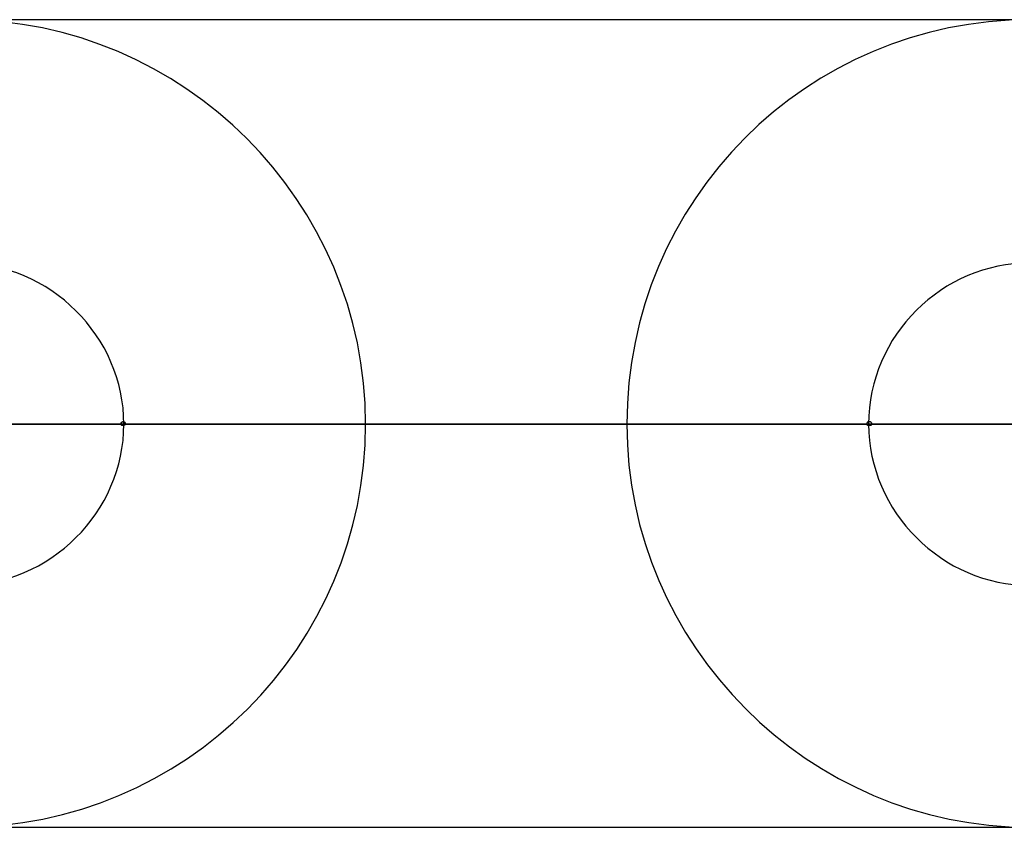
# Model space of a CAD drawing. Units: inches. Extents: x 82 to 216, y 5 to 205.
# Drawn here: x 111 to 111, y 68 to 68 of the extents above; entities that cross this region are included whole.
import ezdxf

# ---------------------------------------------------------------- set-up
doc = ezdxf.new("R2010")
doc.units = ezdxf.units.IN
doc.header["$MEASUREMENT"] = 0
doc.layers.add('Ebene 1', color=7, linetype='Continuous')

# ---------------------------------------------------------------- blocks, each defined once
blk = doc.blocks.new('block 2')
at = {"layer": 'Ebene 1', "color": 179, "lineweight": 25, "true_color": 0x1a171b}
for points in [[(111.40888, 68.48815), (109.09997, 68.48815)], [(111.12638, 68.3879), (111.2318, 68.3879)], [(109.09997, 68.28799), (111.40853, 68.28799)]]:
    blk.add_lwpolyline(points, dxfattribs=at)
at = {"layer": 'Ebene 1', "color": 73, "lineweight": 25, "true_color": 0xa4c866}
for points in [[(111.08676, 68.3879), (111.0871, 68.3879), (111.08641, 68.3879), (111.08676, 68.3879), (111.08676, 68.3879)], [(111.2318, 68.3879), (111.12638, 68.3879)], [(111.12638, 68.3879), (111.2318, 68.3879)], [(111.2318, 68.3879), (111.12638, 68.3879)], [(111.27142, 68.3879), (111.27211, 68.3879), (111.27107, 68.3879), (111.27142, 68.3879), (111.27142, 68.3879)]]:
    blk.add_lwpolyline(points, dxfattribs=at)
for points, knots in [([(111.04645, 68.28799), (111.10192, 68.28799), (111.1467, 68.33278), (111.1467, 68.3879), (111.1467, 68.44302), (111.10157, 68.48815), (111.04645, 68.48815)], [0, 0, 0, 0, 1, 1, 1, 2, 2, 2, 2]), ([(111.31138, 68.48815), (111.25626, 68.48815), (111.21147, 68.44337), (111.21147, 68.3879), (111.21147, 68.33312), (111.2566, 68.28799), (111.31138, 68.28799)], [0, 0, 0, 0, 1, 1, 1, 2, 2, 2, 2]), ([(111.04645, 68.34794), (111.0685, 68.34794), (111.08676, 68.3662), (111.08676, 68.3879), (111.08676, 68.40961), (111.0685, 68.42786), (111.04645, 68.42786)], [0, 0, 0, 0, 1, 1, 1, 2, 2, 2, 2]), ([(111.31138, 68.42786), (111.28968, 68.42786), (111.27142, 68.40995), (111.27142, 68.3879), (111.27142, 68.3662), (111.28968, 68.34794), (111.31138, 68.34794)], [0, 0, 0, 0, 1, 1, 1, 2, 2, 2, 2]), ([(111.12638, 68.3879), (111.12638, 68.3879), (111.02681, 68.3879), (111.02681, 68.3879), (111.02681, 68.3879), (111.12638, 68.3879), (111.12638, 68.3879), (111.12638, 68.3879), (111.12638, 68.3879), (111.12638, 68.3879)], [0, 0, 0, 0, 1, 1, 1, 2, 2, 2, 3, 3, 3, 3]), ([(111.08676, 68.38859), (111.08641, 68.38859), (111.08607, 68.38825), (111.08607, 68.3879), (111.08607, 68.38756), (111.08641, 68.38756), (111.08676, 68.38756), (111.08676, 68.38756), (111.0871, 68.38756), (111.0871, 68.3879), (111.0871, 68.38825), (111.08676, 68.38859), (111.08676, 68.38859), (111.08676, 68.38859), (111.08676, 68.38859), (111.08676, 68.38859)], [0, 0, 0, 0, 1, 1, 1, 2, 2, 2, 3, 3, 3, 4, 4, 4, 5, 5, 5, 5]), ([(111.12638, 68.3879), (111.12638, 68.3879), (111.08676, 68.3879), (111.08676, 68.3879), (111.08676, 68.3879), (111.12638, 68.3879), (111.12638, 68.3879), (111.12638, 68.3879), (111.12638, 68.3879), (111.12638, 68.3879)], [0, 0, 0, 0, 1, 1, 1, 2, 2, 2, 3, 3, 3, 3]), ([(111.2318, 68.3879), (111.2318, 68.3879), (111.33171, 68.3879), (111.33171, 68.3879), (111.33171, 68.3879), (111.2318, 68.3879), (111.2318, 68.3879), (111.2318, 68.3879), (111.2318, 68.3879), (111.2318, 68.3879)], [0, 0, 0, 0, 1, 1, 1, 2, 2, 2, 3, 3, 3, 3]), ([(111.2318, 68.3879), (111.2318, 68.3879), (111.27142, 68.3879), (111.27142, 68.3879), (111.27142, 68.3879), (111.2318, 68.3879), (111.2318, 68.3879), (111.2318, 68.3879), (111.2318, 68.3879), (111.2318, 68.3879)], [0, 0, 0, 0, 1, 1, 1, 2, 2, 2, 3, 3, 3, 3]), ([(111.27142, 68.38859), (111.27107, 68.38859), (111.27107, 68.38825), (111.27107, 68.3879), (111.27107, 68.38756), (111.27107, 68.38756), (111.27142, 68.38756), (111.27211, 68.38756), (111.27211, 68.38756), (111.27211, 68.3879), (111.27211, 68.38825), (111.27211, 68.38859), (111.27142, 68.38859), (111.27142, 68.38859), (111.27142, 68.38859), (111.27142, 68.38859)], [0, 0, 0, 0, 1, 1, 1, 2, 2, 2, 3, 3, 3, 4, 4, 4, 5, 5, 5, 5])]:
    blk.add_open_spline(points, degree=3, knots=knots, dxfattribs=at)

msp = doc.modelspace()

# ---------------------------------------------------------------- block references
at = {"layer": 'Ebene 1'}
msp.add_blockref('block 2', (0, 0), dxfattribs=at)

doc.saveas('drawing.dxf')
